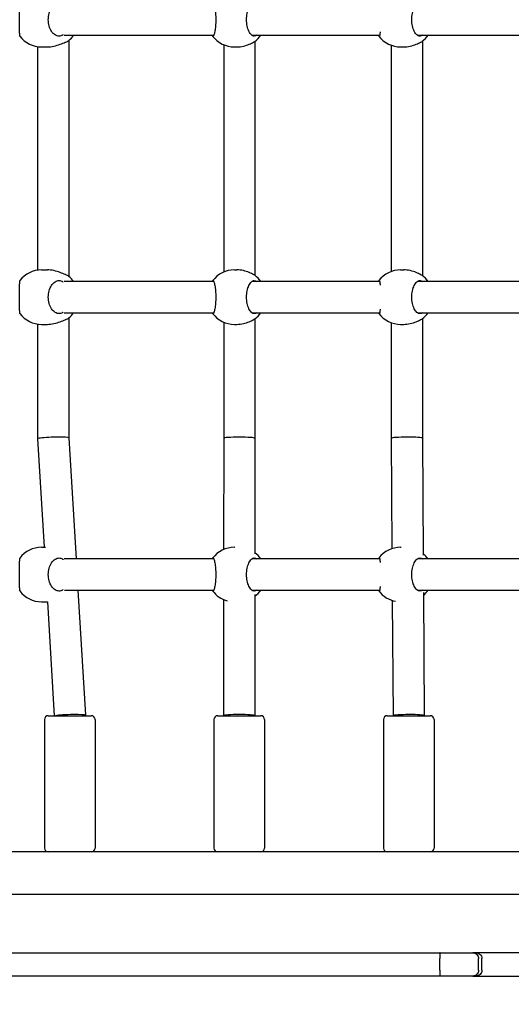
# Model space of a CAD drawing. Units: millimetres. Extents: x 1117 to 30757, y 1031 to 32304.
# Drawn here: x 11722 to 11974, y 12159 to 12665 of the extents above; entities that cross this region are included whole.
import ezdxf

# ---------------------------------------------------------------- set-up
doc = ezdxf.new("R2010")
doc.units = ezdxf.units.MM
doc.layers.add('Widoczne (ISO)', color=255, linetype='Continuous')
doc.layers.add('wymiary 100 strefy', color=5, linetype='Continuous')
doc.styles.get("Standard").update_dxf_attribs({"font": 'arial.ttf'})
doc.dimstyles.new('FK_rzuty 100_STREFY', dxfattribs={"dimscale": 100, "dimtxt": 4, "dimasz": 2.5, "dimexe": 1.25, "dimexo": 0.625, "dimgap": 1, "dimtad": 1, "dimdec": 1, "dimlfac": 0.001, "dimrnd": 0.01, "dimzin": 1, "dimdsep": 46, "dimtxsty": 'Standard', "dimblk": 'OBLIQUE', "dimcen": 2.5, "dimadec": 0, "dimazin": 0, "dimtfac": 1, "dimtdec": 1, "dimtmove": 0, "dimatfit": 3, "dimfxl": 1, "dimarcsym": 0})

# ---------------------------------------------------------------- blocks, each defined once
blk = doc.blocks.new('_Oblique')
at = {"color": 0, "linetype": 'ByBlock', "lineweight": -2}
blk.add_line((-0.5, -0.5), (0.5, 0.5), dxfattribs=at)
blk = doc.blocks.new('*D6')
at = {"layer": 'Defpoints', "color": 0, "transparency": 16777216}
for p in [(19073.54, 15760.56), (7940.99, 13159.69), (19073.54, 8097.91)]:
    blk.add_point(p, dxfattribs=at)
at = {"layer": 'wymiary 100 strefy', "color": 0, "lineweight": -2, "transparency": 16777216}
for p, q in [((19073.54, 15698.06), (19073.54, 7972.91)), ((7940.99, 13097.19), (7940.99, 7972.91)), ((7940.99, 8097.91), (19073.54, 8097.91))]:
    blk.add_line(p, q, dxfattribs=at)
at = {"layer": 'wymiary 100 strefy', "color": 0, "lineweight": -2, "transparency": 16777216, "xscale": 200, "yscale": 200, "zscale": 200, "rotation": 180}
blk.add_blockref('_Oblique', (7940.99, 8097.91), dxfattribs=at)
at = {"layer": 'wymiary 100 strefy', "color": 0, "lineweight": -2, "transparency": 16777216, "xscale": 200, "yscale": 200, "zscale": 200}
blk.add_blockref('_Oblique', (19073.54, 8097.91), dxfattribs=at)
at = {"layer": 'wymiary 100 strefy', "color": 0, "transparency": 16777216, "insert": (13507.27, 8351.08), "char_height": 300, "attachment_point": 5}
blk.add_mtext('11.10 m', dxfattribs=at)

msp = doc.modelspace()

# ---------------------------------------------------------------- linework, layer by layer
at = {"layer": 'Widoczne (ISO)'}
for p, q in [((11744.496, 12656.695), (11821.34, 12656.695)), ((11840.88, 12656.695), (11906.468, 12656.695)), ((11925.872, 12656.695), (11987.672, 12656.695)), ((11730.935, 12650.843), (11730.935, 12536.047)), ((11732.964, 12650.695), (11735.949, 12650.695)), ((11746.935, 12654.016), (11746.935, 12532.873)), ((11826.43, 12651.834), (11826.43, 12535.055)), ((11831.962, 12650.695), (11833.196, 12650.695)), ((11842.43, 12653.521), (11842.43, 12533.368)), ((11912.435, 12651.554), (11912.435, 12535.335)), ((11917.265, 12650.695), (11918.85, 12650.695)), ((11928.435, 12653.616), (11928.435, 12533.273)), ((11732.964, 12536.195), (11735.949, 12536.195)), ((11831.962, 12536.195), (11833.196, 12536.195)), ((11917.265, 12536.195), (11918.85, 12536.195)), ((11821.34, 12530.195), (11744.496, 12530.195)), ((11906.468, 12530.195), (11840.88, 12530.195)), ((11987.672, 12530.195), (11925.872, 12530.195)), ((11744.496, 12514.195), (11821.34, 12514.195)), ((11840.88, 12514.195), (11906.468, 12514.195)), ((11925.872, 12514.195), (11987.672, 12514.195)), ((11730.935, 12508.343), (11730.935, 12449.458)), ((11732.964, 12508.195), (11735.949, 12508.195)), ((11746.935, 12511.516), (11746.935, 12449.933)), ((11826.43, 12509.334), (11826.43, 12449.695)), ((11831.962, 12508.195), (11833.196, 12508.195)), ((11842.43, 12511.021), (11842.43, 12449.694)), ((11912.435, 12509.054), (11912.435, 12449.667)), ((11917.265, 12508.195), (11918.85, 12508.195)), ((11928.435, 12511.116), (11928.435, 12449.722)), ((11730.935, 12449.456), (11734.255, 12393.695)), ((11746.935, 12449.934), (11750.641, 12387.695)), ((11826.43, 12449.695), (11826.424, 12392.553)), ((11842.43, 12449.694), (11842.424, 12390.318)), ((11912.435, 12449.667), (11912.824, 12392.972)), ((11928.435, 12449.722), (11928.847, 12389.658)), ((11732.964, 12393.695), (11735.007, 12393.695)), ((11831.962, 12393.695), (11832.141, 12393.695)), ((11917.265, 12393.695), (11917.547, 12393.695)), ((11821.34, 12387.695), (11744.496, 12387.695)), ((11906.468, 12387.695), (11840.88, 12387.695)), ((11987.672, 12387.695), (11925.872, 12387.695)), ((11744.646, 12371.695), (11821.34, 12371.695)), ((11751.593, 12371.695), (11755.42, 12307.434)), ((11840.88, 12371.695), (11906.468, 12371.695)), ((11925.872, 12371.695), (11987.672, 12371.695)), ((11826.422, 12366.838), (11826.415, 12307.195)), ((11842.422, 12369.45), (11842.415, 12307.195)), ((11913.006, 12366.358), (11913.411, 12307.195)), ((11928.979, 12370.398), (11929.412, 12307.222)), ((11732.964, 12365.695), (11735.922, 12365.695)), ((11735.921, 12365.724), (11739.406, 12307.195)), ((11736.42, 12307.195), (11758.42, 12307.195)), ((11755.42, 12307.432), (11755.42, 12307.195)), ((11823.415, 12307.195), (11845.415, 12307.195)), ((11826.415, 12307.195), (11826.415, 12307.195)), ((11910.412, 12307.195), (11932.412, 12307.195)), ((11929.412, 12307.222), (11929.412, 12307.195)), ((11734.42, 12305.195), (11734.42, 12239.195)), ((11760.42, 12305.195), (11760.42, 12239.195)), ((11821.415, 12305.195), (11821.415, 12239.195)), ((11847.415, 12305.195), (11847.415, 12239.195)), ((11908.412, 12305.195), (11908.412, 12239.195)), ((11934.412, 12305.195), (11934.412, 12239.195)), ((12101.312, 12237.195), (11385.85, 12237.195)), ((11346.972, 12215.43), (13308.641, 12215.43)), ((11702.062, 12185.43), (11937.51, 12185.43)), ((11937.51, 12185.43), (11954.333, 12185.43)), ((11955.97, 12185.43), (11954.333, 12185.43)), ((11979.293, 12185.43), (11955.97, 12185.43)), ((11937.326, 12176.43), (11937.326, 12182.43)), ((11957.273, 12176.43), (11957.273, 12182.43)), ((11958.938, 12176.43), (11958.938, 12182.43)), ((11937.51, 12173.43), (11702.062, 12173.43)), ((11954.333, 12173.43), (11937.51, 12173.43)), ((11954.333, 12173.43), (11955.97, 12173.43)), ((11955.97, 12173.43), (11979.293, 12173.43))]:
    msp.add_line(p, q, dxfattribs=at)
for centre, radius, start, end in [((11732.964, 12664.695), 14, 217.12634, 270), ((11737.881, 12664.695), 14, 310.41286, 325.1501), ((11831.962, 12664.695), 14, 216.81055, 270), ((11833.995, 12664.695), 14, 306.87192, 325.1501), ((11917.265, 12664.695), 14, 217.12734, 270), ((11919.876, 12664.695), 14, 307.54874, 325.1501), ((11732.964, 12522.195), 14, 90, 142.87366), ((11737.881, 12522.195), 14, 34.8499, 49.58714), ((11831.962, 12522.195), 14, 90, 143.18945), ((11833.995, 12522.195), 14, 34.8499, 53.12808), ((11917.265, 12522.195), 14, 90, 142.87266), ((11919.876, 12522.195), 14, 34.8499, 52.45126), ((11732.964, 12522.195), 14, 217.12634, 270), ((11737.881, 12522.195), 14, 310.41286, 325.1501), ((11831.962, 12522.195), 14, 216.81055, 270), ((11833.995, 12522.195), 14, 306.87192, 325.1501), ((11917.265, 12522.195), 14, 217.12734, 270), ((11919.876, 12522.195), 14, 307.54874, 325.1501), ((11732.964, 12379.695), 14, 90, 142.87366), ((11831.962, 12379.695), 14, 90, 143.18945), ((11917.265, 12379.695), 14, 90, 142.87266), ((11833.995, 12379.695), 14, 34.8499, 52.97971), ((11919.876, 12379.695), 14, 34.8499, 50.17904), ((11732.964, 12379.695), 14, 217.12634, 270), ((11831.962, 12379.695), 14, 216.81055, 254.49048), ((11833.995, 12379.695), 14, 307.00836, 325.1501), ((11917.265, 12379.695), 14, 217.12734, 259.43789), ((11919.876, 12379.695), 14, 310.60586, 325.1501), ((11736.42, 12305.195), 2, 90, 180), ((11758.42, 12305.195), 2, 0, 90), ((11823.415, 12305.195), 2, 90, 180), ((11845.415, 12305.195), 2, 0, 90), ((11910.412, 12305.195), 2, 90, 180), ((11932.412, 12305.195), 2, 0, 90), ((11736.42, 12239.195), 2, 180, 270), ((11758.42, 12239.195), 2, 270, 0), ((11823.415, 12239.195), 2, 180, 270), ((11845.415, 12239.195), 2, 270, 0), ((11910.412, 12239.195), 2, 180, 270), ((11932.412, 12239.195), 2, 270, 0)]:
    msp.add_arc(centre, radius, start, end, dxfattribs=at)
for centre, major_axis, ratio, start_param, end_param in [((11738.935, 12449.695), (-8, -0.238), 0.0631807, 5.8431479, 6.2850648), ((11738.935, 12449.695), (-8, -0.238), 0.0631807, 3.1434721, 5.8431479), ((11834.43, 12449.695), (-8, 0), 0.0698332, 3.1423382, 6.2831817), ((11834.43, 12449.695), (-8, 0), 0.0698332, 3.141589, 3.1423382), ((11920.435, 12449.695), (-8, -0.027), 0.0697492, 6.2341238, 6.2834242), ((11920.435, 12449.695), (-8, -0.027), 0.0697492, 3.1418315, 6.2341238), ((11747.42, 12307.195), (-8, -0.238), 0.0631807, 3.1397132, 5.8431479), ((11834.415, 12307.195), (-8, 0), 0.0698332, 3.1423382, 6.2831889), ((11921.412, 12307.195), (-8, -0.027), 0.0697492, 3.1413538, 6.2341238)]:
    msp.add_ellipse(centre, major_axis=major_axis, ratio=ratio, start_param=start_param, end_param=end_param, dxfattribs=at)
for points, knots in [([(11721.802, 12673.143), (11721.737, 12673.055), (11721.677, 12672.853), (11721.563, 12672.093), (11721.518, 12671.425), (11721.468, 12669.907), (11721.457, 12668.966), (11721.449, 12666.894), (11721.45, 12665.762), (11721.45, 12663.628), (11721.449, 12662.495), (11721.457, 12660.423), (11721.468, 12659.483), (11721.518, 12657.964), (11721.563, 12657.297), (11721.677, 12656.536), (11721.737, 12656.334), (11721.802, 12656.246)], [1.3959941, 1.3959941, 1.3959941, 1.3959941, 1.6376732, 1.6376732, 1.9735425, 1.9735425, 2.2936655, 2.2936655, 2.6137884, 2.6137884, 2.9339113, 2.9339113, 3.2540343, 3.2540343, 3.5899036, 3.5899036, 3.8315827, 3.8315827, 3.8315827, 3.8315827]), ([(11743.752, 12656.742), (11743.169, 12656.372), (11742.54, 12656.195), (11741.279, 12656.195), (11740.562, 12656.412), (11739.211, 12657.297), (11738.577, 12657.964), (11737.581, 12659.483), (11737.143, 12660.423), (11736.552, 12662.495), (11736.401, 12663.628), (11736.401, 12665.762), (11736.552, 12666.894), (11737.143, 12668.966), (11737.581, 12669.907), (11738.577, 12671.425), (11739.211, 12672.093), (11740.562, 12672.978), (11741.279, 12673.195), (11742.54, 12673.195), (11743.169, 12673.017), (11743.752, 12672.648)], [0.9973997, 0.9973997, 0.9973997, 0.9973997, 1.3018039, 1.3018039, 1.6376732, 1.6376732, 1.9735425, 1.9735425, 2.2936655, 2.2936655, 2.6137884, 2.6137884, 2.9339113, 2.9339113, 3.2540343, 3.2540343, 3.5899036, 3.5899036, 3.9257729, 3.9257729, 4.2301772, 4.2301772, 4.2301772, 4.2301772]), ([(11820.577, 12672.695), (11820.684, 12673.032), (11820.805, 12673.195), (11821.07, 12673.195), (11821.236, 12672.978), (11821.572, 12672.093), (11821.743, 12671.425), (11822.027, 12669.907), (11822.16, 12668.966), (11822.344, 12666.894), (11822.393, 12665.762), (11822.393, 12663.628), (11822.344, 12662.495), (11822.16, 12660.423), (11822.027, 12659.483), (11821.743, 12657.964), (11821.572, 12657.297), (11821.236, 12656.412), (11821.07, 12656.195), (11820.805, 12656.195), (11820.684, 12656.357), (11820.577, 12656.695)], [1.0105883, 1.0105883, 1.0105883, 1.0105883, 1.3018039, 1.3018039, 1.6376732, 1.6376732, 1.9735425, 1.9735425, 2.2936655, 2.2936655, 2.6137884, 2.6137884, 2.9339113, 2.9339113, 3.2540343, 3.2540343, 3.5899036, 3.5899036, 3.9257729, 3.9257729, 4.2169885, 4.2169885, 4.2169885, 4.2169885]), ([(11843.311, 12656.695), (11842.93, 12656.357), (11842.52, 12656.195), (11841.67, 12656.195), (11841.172, 12656.412), (11840.222, 12657.297), (11839.77, 12657.964), (11839.054, 12659.483), (11838.736, 12660.423), (11838.304, 12662.495), (11838.193, 12663.628), (11838.193, 12665.762), (11838.304, 12666.894), (11838.736, 12668.966), (11839.054, 12669.907), (11839.77, 12671.425), (11840.222, 12672.093), (11841.172, 12672.978), (11841.67, 12673.195), (11842.52, 12673.195), (11842.93, 12673.032), (11843.311, 12672.695)], [1.0105883, 1.0105883, 1.0105883, 1.0105883, 1.3018039, 1.3018039, 1.6376732, 1.6376732, 1.9735425, 1.9735425, 2.2936655, 2.2936655, 2.6137884, 2.6137884, 2.9339113, 2.9339113, 3.2540343, 3.2540343, 3.5899036, 3.5899036, 3.9257729, 3.9257729, 4.2169885, 4.2169885, 4.2169885, 4.2169885]), ([(11928.528, 12656.695), (11928.111, 12656.357), (11927.661, 12656.195), (11926.732, 12656.195), (11926.188, 12656.412), (11925.156, 12657.297), (11924.667, 12657.964), (11923.893, 12659.483), (11923.549, 12660.423), (11923.085, 12662.495), (11922.965, 12663.628), (11922.965, 12665.762), (11923.085, 12666.894), (11923.549, 12668.966), (11923.893, 12669.907), (11924.667, 12671.425), (11925.156, 12672.093), (11926.188, 12672.978), (11926.732, 12673.195), (11927.661, 12673.195), (11928.111, 12673.032), (11928.528, 12672.695)], [1.0105883, 1.0105883, 1.0105883, 1.0105883, 1.3018039, 1.3018039, 1.6376732, 1.6376732, 1.9735425, 1.9735425, 2.2936655, 2.2936655, 2.6137884, 2.6137884, 2.9339113, 2.9339113, 3.2540343, 3.2540343, 3.5899036, 3.5899036, 3.9257729, 3.9257729, 4.2169885, 4.2169885, 4.2169885, 4.2169885]), ([(11743.992, 12656.902), (11743.971, 12656.887), (11743.951, 12656.873), (11743.87, 12656.818), (11743.811, 12656.779), (11743.752, 12656.742)], [4.947586723, 4.947586723, 4.947586723, 4.947586723, 4.95821439, 4.95821439, 4.989223575, 4.989223575, 4.989223575, 4.989223575]), ([(11906.839, 12658.479), (11906.737, 12657.814), (11906.623, 12657.246), (11906.393, 12656.412), (11906.277, 12656.195), (11906.099, 12656.195), (11906.021, 12656.357), (11905.954, 12656.695)], [3.29242824, 3.29242824, 3.29242824, 3.29242824, 3.58990359, 3.58990359, 3.92577291, 3.92577291, 4.21698853, 4.21698853, 4.21698853, 4.21698853]), ([(11735.949, 12650.695), (11736.978, 12650.695), (11738.136, 12650.835), (11740.398, 12651.34), (11741.504, 12651.701), (11743.406, 12652.403), (11744.34, 12652.798), (11745.187, 12653.12), (11745.258, 12653.147), (11745.327, 12653.173)], [1.3224931, 1.3224931, 1.3224931, 1.3224931, 1.6519818, 1.6519818, 1.9814705, 1.9814705, 2.3132283, 2.3132283, 2.3442375, 2.3442375, 2.3442375, 2.3442375]), ([(11745.327, 12653.173), (11746.018, 12653.428), (11746.55, 12653.709), (11746.915, 12654), (11746.936, 12654.018), (11746.957, 12654.035)], [0.99739966, 0.99739966, 0.99739966, 0.99739966, 1.30180391, 1.30180391, 1.32120601, 1.32120601, 1.32120601, 1.32120601]), ([(11833.196, 12650.695), (11834.283, 12650.695), (11835.456, 12650.835), (11837.648, 12651.34), (11838.669, 12651.701), (11840.345, 12652.403), (11841.121, 12652.798), (11841.759, 12653.12), (11841.812, 12653.147), (11841.863, 12653.173)], [1.3224931, 1.3224931, 1.3224931, 1.3224931, 1.6519818, 1.6519818, 1.9814705, 1.9814705, 2.3132283, 2.3132283, 2.3442375, 2.3442375, 2.3442375, 2.3442375]), ([(11918.85, 12650.695), (11919.929, 12650.695), (11921.103, 12650.835), (11923.318, 12651.34), (11924.359, 12651.701), (11926.086, 12652.403), (11926.896, 12652.798), (11927.578, 12653.12), (11927.634, 12653.147), (11927.689, 12653.173)], [1.3224931, 1.3224931, 1.3224931, 1.3224931, 1.6519818, 1.6519818, 1.9814705, 1.9814705, 2.3132283, 2.3132283, 2.3442375, 2.3442375, 2.3442375, 2.3442375]), ([(11745.327, 12533.716), (11745.258, 12533.742), (11745.187, 12533.769), (11744.34, 12534.092), (11743.406, 12534.487), (11741.504, 12535.189), (11740.398, 12535.549), (11738.136, 12536.054), (11736.978, 12536.195), (11735.949, 12536.195)], [2.9457347, 2.9457347, 2.9457347, 2.9457347, 2.9767439, 2.9767439, 3.3085017, 3.3085017, 3.6379904, 3.6379904, 3.9674792, 3.9674792, 3.9674792, 3.9674792]), ([(11746.957, 12532.854), (11746.936, 12532.872), (11746.915, 12532.889), (11746.55, 12533.18), (11746.018, 12533.461), (11745.327, 12533.716)], [3.90637082, 3.90637082, 3.90637082, 3.90637082, 3.92577291, 3.92577291, 4.23017716, 4.23017716, 4.23017716, 4.23017716]), ([(11841.863, 12533.716), (11841.812, 12533.742), (11841.759, 12533.769), (11841.121, 12534.092), (11840.345, 12534.487), (11838.669, 12535.189), (11837.648, 12535.549), (11835.456, 12536.054), (11834.283, 12536.195), (11833.196, 12536.195)], [2.9457347, 2.9457347, 2.9457347, 2.9457347, 2.9767439, 2.9767439, 3.3085017, 3.3085017, 3.6379904, 3.6379904, 3.9674792, 3.9674792, 3.9674792, 3.9674792]), ([(11927.689, 12533.716), (11927.634, 12533.742), (11927.578, 12533.769), (11926.896, 12534.092), (11926.086, 12534.487), (11924.359, 12535.189), (11923.318, 12535.549), (11921.103, 12536.054), (11919.929, 12536.195), (11918.85, 12536.195)], [2.9457347, 2.9457347, 2.9457347, 2.9457347, 2.9767439, 2.9767439, 3.3085017, 3.3085017, 3.6379904, 3.6379904, 3.9674792, 3.9674792, 3.9674792, 3.9674792]), ([(11721.802, 12530.643), (11721.737, 12530.555), (11721.677, 12530.353), (11721.563, 12529.593), (11721.518, 12528.925), (11721.468, 12527.407), (11721.457, 12526.466), (11721.449, 12524.394), (11721.45, 12523.262), (11721.45, 12521.128), (11721.449, 12519.995), (11721.457, 12517.923), (11721.468, 12516.983), (11721.518, 12515.464), (11721.563, 12514.797), (11721.677, 12514.036), (11721.737, 12513.834), (11721.802, 12513.746)], [1.3959941, 1.3959941, 1.3959941, 1.3959941, 1.6376732, 1.6376732, 1.9735425, 1.9735425, 2.2936655, 2.2936655, 2.6137884, 2.6137884, 2.9339113, 2.9339113, 3.2540343, 3.2540343, 3.5899036, 3.5899036, 3.8315827, 3.8315827, 3.8315827, 3.8315827]), ([(11743.752, 12514.242), (11743.169, 12513.872), (11742.54, 12513.695), (11741.279, 12513.695), (11740.562, 12513.912), (11739.211, 12514.797), (11738.577, 12515.464), (11737.581, 12516.983), (11737.143, 12517.923), (11736.552, 12519.995), (11736.401, 12521.128), (11736.401, 12523.262), (11736.552, 12524.394), (11737.143, 12526.466), (11737.581, 12527.407), (11738.577, 12528.925), (11739.211, 12529.593), (11740.562, 12530.478), (11741.279, 12530.695), (11742.54, 12530.695), (11743.169, 12530.517), (11743.752, 12530.148)], [0.9973997, 0.9973997, 0.9973997, 0.9973997, 1.3018039, 1.3018039, 1.6376732, 1.6376732, 1.9735425, 1.9735425, 2.2936655, 2.2936655, 2.6137884, 2.6137884, 2.9339113, 2.9339113, 3.2540343, 3.2540343, 3.5899036, 3.5899036, 3.9257729, 3.9257729, 4.2301772, 4.2301772, 4.2301772, 4.2301772]), ([(11743.752, 12530.148), (11743.811, 12530.11), (11743.87, 12530.071), (11743.951, 12530.016), (11743.971, 12530.002), (11743.992, 12529.988)], [2.945734735, 2.945734735, 2.945734735, 2.945734735, 2.976743919, 2.976743919, 2.987371587, 2.987371587, 2.987371587, 2.987371587]), ([(11820.577, 12530.195), (11820.684, 12530.532), (11820.805, 12530.695), (11821.07, 12530.695), (11821.236, 12530.478), (11821.572, 12529.593), (11821.743, 12528.925), (11822.027, 12527.407), (11822.16, 12526.466), (11822.344, 12524.394), (11822.393, 12523.262), (11822.393, 12521.128), (11822.344, 12519.995), (11822.16, 12517.923), (11822.027, 12516.983), (11821.743, 12515.464), (11821.572, 12514.797), (11821.236, 12513.912), (11821.07, 12513.695), (11820.805, 12513.695), (11820.684, 12513.857), (11820.577, 12514.195)], [1.0105883, 1.0105883, 1.0105883, 1.0105883, 1.3018039, 1.3018039, 1.6376732, 1.6376732, 1.9735425, 1.9735425, 2.2936655, 2.2936655, 2.6137884, 2.6137884, 2.9339113, 2.9339113, 3.2540343, 3.2540343, 3.5899036, 3.5899036, 3.9257729, 3.9257729, 4.2169885, 4.2169885, 4.2169885, 4.2169885]), ([(11843.311, 12514.195), (11842.93, 12513.857), (11842.52, 12513.695), (11841.67, 12513.695), (11841.172, 12513.912), (11840.222, 12514.797), (11839.77, 12515.464), (11839.054, 12516.983), (11838.736, 12517.923), (11838.304, 12519.995), (11838.193, 12521.128), (11838.193, 12523.262), (11838.304, 12524.394), (11838.736, 12526.466), (11839.054, 12527.407), (11839.77, 12528.925), (11840.222, 12529.593), (11841.172, 12530.478), (11841.67, 12530.695), (11842.52, 12530.695), (11842.93, 12530.532), (11843.311, 12530.195)], [1.0105883, 1.0105883, 1.0105883, 1.0105883, 1.3018039, 1.3018039, 1.6376732, 1.6376732, 1.9735425, 1.9735425, 2.2936655, 2.2936655, 2.6137884, 2.6137884, 2.9339113, 2.9339113, 3.2540343, 3.2540343, 3.5899036, 3.5899036, 3.9257729, 3.9257729, 4.2169885, 4.2169885, 4.2169885, 4.2169885]), ([(11905.954, 12530.195), (11906.021, 12530.532), (11906.099, 12530.695), (11906.277, 12530.695), (11906.393, 12530.478), (11906.623, 12529.643), (11906.737, 12529.075), (11906.839, 12528.41)], [1.0105883, 1.0105883, 1.0105883, 1.0105883, 1.30180391, 1.30180391, 1.63767323, 1.63767323, 1.93514859, 1.93514859, 1.93514859, 1.93514859]), ([(11928.528, 12514.195), (11928.111, 12513.857), (11927.661, 12513.695), (11926.732, 12513.695), (11926.188, 12513.912), (11925.156, 12514.797), (11924.667, 12515.464), (11923.893, 12516.983), (11923.549, 12517.923), (11923.085, 12519.995), (11922.965, 12521.128), (11922.965, 12523.262), (11923.085, 12524.394), (11923.549, 12526.466), (11923.893, 12527.407), (11924.667, 12528.925), (11925.156, 12529.593), (11926.188, 12530.478), (11926.732, 12530.695), (11927.661, 12530.695), (11928.111, 12530.532), (11928.528, 12530.195)], [1.0105883, 1.0105883, 1.0105883, 1.0105883, 1.3018039, 1.3018039, 1.6376732, 1.6376732, 1.9735425, 1.9735425, 2.2936655, 2.2936655, 2.6137884, 2.6137884, 2.9339113, 2.9339113, 3.2540343, 3.2540343, 3.5899036, 3.5899036, 3.9257729, 3.9257729, 4.2169885, 4.2169885, 4.2169885, 4.2169885]), ([(11743.992, 12514.402), (11743.971, 12514.387), (11743.951, 12514.373), (11743.87, 12514.318), (11743.811, 12514.279), (11743.752, 12514.242)], [4.947586723, 4.947586723, 4.947586723, 4.947586723, 4.95821439, 4.95821439, 4.989223575, 4.989223575, 4.989223575, 4.989223575]), ([(11906.839, 12515.979), (11906.737, 12515.314), (11906.623, 12514.746), (11906.393, 12513.912), (11906.277, 12513.695), (11906.099, 12513.695), (11906.021, 12513.857), (11905.954, 12514.195)], [3.29242824, 3.29242824, 3.29242824, 3.29242824, 3.58990359, 3.58990359, 3.92577291, 3.92577291, 4.21698853, 4.21698853, 4.21698853, 4.21698853]), ([(11735.949, 12508.195), (11736.978, 12508.195), (11738.136, 12508.335), (11740.398, 12508.84), (11741.504, 12509.201), (11743.406, 12509.903), (11744.34, 12510.298), (11745.187, 12510.62), (11745.258, 12510.647), (11745.327, 12510.673)], [1.3224931, 1.3224931, 1.3224931, 1.3224931, 1.6519818, 1.6519818, 1.9814705, 1.9814705, 2.3132283, 2.3132283, 2.3442375, 2.3442375, 2.3442375, 2.3442375]), ([(11745.327, 12510.673), (11746.018, 12510.928), (11746.55, 12511.209), (11746.915, 12511.5), (11746.936, 12511.518), (11746.957, 12511.535)], [0.99739966, 0.99739966, 0.99739966, 0.99739966, 1.30180391, 1.30180391, 1.32120601, 1.32120601, 1.32120601, 1.32120601]), ([(11833.196, 12508.195), (11834.283, 12508.195), (11835.456, 12508.335), (11837.648, 12508.84), (11838.669, 12509.201), (11840.345, 12509.903), (11841.121, 12510.298), (11841.759, 12510.62), (11841.812, 12510.647), (11841.863, 12510.673)], [1.3224931, 1.3224931, 1.3224931, 1.3224931, 1.6519818, 1.6519818, 1.9814705, 1.9814705, 2.3132283, 2.3132283, 2.3442375, 2.3442375, 2.3442375, 2.3442375]), ([(11918.85, 12508.195), (11919.929, 12508.195), (11921.103, 12508.335), (11923.318, 12508.84), (11924.359, 12509.201), (11926.086, 12509.903), (11926.896, 12510.298), (11927.578, 12510.62), (11927.634, 12510.647), (11927.689, 12510.673)], [1.3224931, 1.3224931, 1.3224931, 1.3224931, 1.6519818, 1.6519818, 1.9814705, 1.9814705, 2.3132283, 2.3132283, 2.3442375, 2.3442375, 2.3442375, 2.3442375]), ([(11721.802, 12388.143), (11721.737, 12388.055), (11721.677, 12387.853), (11721.563, 12387.093), (11721.518, 12386.425), (11721.468, 12384.907), (11721.457, 12383.966), (11721.449, 12381.894), (11721.45, 12380.762), (11721.45, 12378.628), (11721.449, 12377.495), (11721.457, 12375.423), (11721.468, 12374.483), (11721.518, 12372.964), (11721.563, 12372.297), (11721.677, 12371.536), (11721.737, 12371.334), (11721.802, 12371.246)], [1.3959941, 1.3959941, 1.3959941, 1.3959941, 1.6376732, 1.6376732, 1.9735425, 1.9735425, 2.2936655, 2.2936655, 2.6137884, 2.6137884, 2.9339113, 2.9339113, 3.2540343, 3.2540343, 3.5899036, 3.5899036, 3.8315827, 3.8315827, 3.8315827, 3.8315827]), ([(11743.752, 12371.742), (11743.169, 12371.372), (11742.54, 12371.195), (11741.279, 12371.195), (11740.562, 12371.412), (11739.211, 12372.297), (11738.577, 12372.964), (11737.581, 12374.483), (11737.143, 12375.423), (11736.552, 12377.495), (11736.401, 12378.628), (11736.401, 12380.762), (11736.552, 12381.894), (11737.143, 12383.966), (11737.581, 12384.907), (11738.577, 12386.425), (11739.211, 12387.093), (11740.562, 12387.978), (11741.279, 12388.195), (11742.54, 12388.195), (11743.169, 12388.017), (11743.752, 12387.648)], [0.9973997, 0.9973997, 0.9973997, 0.9973997, 1.3018039, 1.3018039, 1.6376732, 1.6376732, 1.9735425, 1.9735425, 2.2936655, 2.2936655, 2.6137884, 2.6137884, 2.9339113, 2.9339113, 3.2540343, 3.2540343, 3.5899036, 3.5899036, 3.9257729, 3.9257729, 4.2301772, 4.2301772, 4.2301772, 4.2301772]), ([(11743.752, 12387.648), (11743.811, 12387.61), (11743.87, 12387.571), (11743.951, 12387.516), (11743.971, 12387.502), (11743.992, 12387.488)], [2.945734735, 2.945734735, 2.945734735, 2.945734735, 2.976743919, 2.976743919, 2.987371587, 2.987371587, 2.987371587, 2.987371587]), ([(11820.577, 12387.695), (11820.684, 12388.032), (11820.805, 12388.195), (11821.07, 12388.195), (11821.236, 12387.978), (11821.572, 12387.093), (11821.743, 12386.425), (11822.027, 12384.907), (11822.16, 12383.966), (11822.344, 12381.894), (11822.393, 12380.762), (11822.393, 12378.628), (11822.344, 12377.495), (11822.16, 12375.423), (11822.027, 12374.483), (11821.743, 12372.964), (11821.572, 12372.297), (11821.236, 12371.412), (11821.07, 12371.195), (11820.805, 12371.195), (11820.684, 12371.357), (11820.577, 12371.695)], [1.0105883, 1.0105883, 1.0105883, 1.0105883, 1.3018039, 1.3018039, 1.6376732, 1.6376732, 1.9735425, 1.9735425, 2.2936655, 2.2936655, 2.6137884, 2.6137884, 2.9339113, 2.9339113, 3.2540343, 3.2540343, 3.5899036, 3.5899036, 3.9257729, 3.9257729, 4.2169885, 4.2169885, 4.2169885, 4.2169885]), ([(11843.311, 12371.695), (11842.93, 12371.357), (11842.52, 12371.195), (11841.67, 12371.195), (11841.172, 12371.412), (11840.222, 12372.297), (11839.77, 12372.964), (11839.054, 12374.483), (11838.736, 12375.423), (11838.304, 12377.495), (11838.193, 12378.628), (11838.193, 12380.762), (11838.304, 12381.894), (11838.736, 12383.966), (11839.054, 12384.907), (11839.77, 12386.425), (11840.222, 12387.093), (11841.172, 12387.978), (11841.67, 12388.195), (11842.52, 12388.195), (11842.93, 12388.032), (11843.311, 12387.695)], [1.0105883, 1.0105883, 1.0105883, 1.0105883, 1.3018039, 1.3018039, 1.6376732, 1.6376732, 1.9735425, 1.9735425, 2.2936655, 2.2936655, 2.6137884, 2.6137884, 2.9339113, 2.9339113, 3.2540343, 3.2540343, 3.5899036, 3.5899036, 3.9257729, 3.9257729, 4.2169885, 4.2169885, 4.2169885, 4.2169885]), ([(11905.954, 12387.695), (11906.021, 12388.032), (11906.099, 12388.195), (11906.277, 12388.195), (11906.393, 12387.978), (11906.623, 12387.143), (11906.737, 12386.575), (11906.839, 12385.91)], [1.0105883, 1.0105883, 1.0105883, 1.0105883, 1.30180391, 1.30180391, 1.63767323, 1.63767323, 1.93514859, 1.93514859, 1.93514859, 1.93514859]), ([(11928.528, 12371.695), (11928.111, 12371.357), (11927.661, 12371.195), (11926.732, 12371.195), (11926.188, 12371.412), (11925.156, 12372.297), (11924.667, 12372.964), (11923.893, 12374.483), (11923.549, 12375.423), (11923.085, 12377.495), (11922.965, 12378.628), (11922.965, 12380.762), (11923.085, 12381.894), (11923.549, 12383.966), (11923.893, 12384.907), (11924.667, 12386.425), (11925.156, 12387.093), (11926.188, 12387.978), (11926.732, 12388.195), (11927.661, 12388.195), (11928.111, 12388.032), (11928.528, 12387.695)], [1.0105883, 1.0105883, 1.0105883, 1.0105883, 1.3018039, 1.3018039, 1.6376732, 1.6376732, 1.9735425, 1.9735425, 2.2936655, 2.2936655, 2.6137884, 2.6137884, 2.9339113, 2.9339113, 3.2540343, 3.2540343, 3.5899036, 3.5899036, 3.9257729, 3.9257729, 4.2169885, 4.2169885, 4.2169885, 4.2169885]), ([(11743.992, 12371.902), (11743.971, 12371.887), (11743.951, 12371.873), (11743.87, 12371.818), (11743.811, 12371.779), (11743.752, 12371.742)], [4.947586723, 4.947586723, 4.947586723, 4.947586723, 4.95821439, 4.95821439, 4.989223575, 4.989223575, 4.989223575, 4.989223575]), ([(11906.839, 12373.479), (11906.737, 12372.814), (11906.623, 12372.246), (11906.393, 12371.412), (11906.277, 12371.195), (11906.099, 12371.195), (11906.021, 12371.357), (11905.954, 12371.695)], [3.29242824, 3.29242824, 3.29242824, 3.29242824, 3.58990359, 3.58990359, 3.92577291, 3.92577291, 4.21698853, 4.21698853, 4.21698853, 4.21698853]), ([(11937.51, 12185.43), (11937.51, 12185.43), (11937.51, 12185.43), (11937.486, 12185.429), (11937.462, 12185.347), (11937.417, 12185.036), (11937.397, 12184.814), (11937.363, 12184.258), (11937.349, 12183.929), (11937.331, 12183.207), (11937.326, 12182.82), (11937.326, 12182.43)], [-0.00114185, -0.00114185, -0.00114185, -0.00114185, 0, 0, 0.12041035, 0.12041035, 0.23769348, 0.23769348, 0.35483531, 0.35483531, 0.47190866, 0.47190866, 0.47190866, 0.47190866]), ([(11954.333, 12185.43), (11954.336, 12185.43), (11954.339, 12185.43), (11954.54, 12185.43), (11954.739, 12185.408), (11955.128, 12185.325), (11955.318, 12185.264), (11955.851, 12185.029), (11956.169, 12184.805), (11956.703, 12184.248), (11956.913, 12183.92), (11957.2, 12183.201), (11957.273, 12182.818), (11957.273, 12182.43)], [-0.47452756, -0.47452756, -0.47452756, -0.47452756, -0.47364901, -0.47364901, -0.4122144, -0.4122144, -0.3508389, -0.3508389, -0.2330522, -0.2330522, -0.11628164, -0.11628164, 0, 0, 0, 0]), ([(11955.97, 12185.43), (11955.974, 12185.43), (11955.977, 12185.43), (11956.368, 12185.429), (11956.751, 12185.351), (11957.465, 12185.051), (11957.79, 12184.832), (11958.338, 12184.281), (11958.556, 12183.953), (11958.855, 12183.234), (11958.934, 12182.848), (11958.938, 12182.448), (11958.938, 12182.439), (11958.938, 12182.43)], [-0.94467356, -0.94467356, -0.94467356, -0.94467356, -0.9436046, -0.9436046, -0.82615363, -0.82615363, -0.70875884, -0.70875884, -0.59150626, -0.59150626, -0.47439845, -0.47439845, -0.47167057, -0.47167057, -0.47167057, -0.47167057]), ([(11937.326, 12176.43), (11937.326, 12176.04), (11937.331, 12175.653), (11937.349, 12174.931), (11937.363, 12174.602), (11937.397, 12174.046), (11937.417, 12173.824), (11937.462, 12173.513), (11937.486, 12173.432), (11937.51, 12173.43), (11937.51, 12173.43), (11937.51, 12173.43)], [0, 0, 0, 0, 0.11706678, 0.11706678, 0.23420203, 0.23420203, 0.35147857, 0.35147857, 0.47188216, 0.47188216, 0.47302395, 0.47302395, 0.47302395, 0.47302395]), ([(11957.273, 12176.43), (11957.273, 12176.043), (11957.2, 12175.659), (11956.913, 12174.94), (11956.703, 12174.612), (11956.169, 12174.055), (11955.851, 12173.832), (11955.318, 12173.596), (11955.128, 12173.535), (11954.739, 12173.452), (11954.54, 12173.431), (11954.339, 12173.43), (11954.336, 12173.43), (11954.333, 12173.43)], [-0.47381292, -0.47381292, -0.47381292, -0.47381292, -0.35749103, -0.35749103, -0.24068007, -0.24068007, -0.12285261, -0.12285261, -0.06145588, -0.06145588, 0, 0, 0.00087885, 0.00087885, 0.00087885, 0.00087885]), ([(11958.938, 12176.43), (11958.938, 12176.04), (11958.862, 12175.654), (11958.57, 12174.931), (11958.355, 12174.603), (11957.813, 12174.046), (11957.49, 12173.824), (11956.77, 12173.513), (11956.378, 12173.432), (11955.977, 12173.43), (11955.974, 12173.43), (11955.97, 12173.43)], [-0.47196246, -0.47196246, -0.47196246, -0.47196246, -0.35490464, -0.35490464, -0.23776519, -0.23776519, -0.12047085, -0.12047085, 0, 0, 0.00106897, 0.00106897, 0.00106897, 0.00106897])]:
    msp.add_open_spline(points, degree=3, knots=knots, dxfattribs=at)
for points in [[(11841.863, 12653.173), (11842.07, 12653.277), (11842.247, 12653.385), (11842.394, 12653.495)], [(11927.689, 12653.173), (11927.979, 12653.308), (11928.218, 12653.451), (11928.407, 12653.595)], [(11842.394, 12533.394), (11842.247, 12533.504), (11842.07, 12533.612), (11841.863, 12533.716)], [(11928.407, 12533.294), (11928.218, 12533.439), (11927.979, 12533.581), (11927.689, 12533.716)], [(11841.863, 12510.673), (11842.07, 12510.777), (11842.247, 12510.885), (11842.394, 12510.995)], [(11927.689, 12510.673), (11927.979, 12510.808), (11928.218, 12510.951), (11928.407, 12511.095)]]:
    msp.add_open_spline(points, degree=3, dxfattribs=at)

# ---------------------------------------------------------------- dimensions: what is measured, and where the dimension line sits
at = {"layer": 'wymiary 100 strefy'}
dim = msp.add_linear_dim(base=(19073.544, 8097.913), p1=(7940.987, 13159.695), p2=(19073.544, 15760.562), dimstyle='FK_rzuty 100_STREFY', override={"dimtxt": 3, "dimasz": 2, "dimdec": 2, "dimrnd": 0.1, "dimpost": ' m'}, dxfattribs=at)
dim.commit()
dim.dimension.update_dxf_attribs({"geometry": '*D6', "text_midpoint": (13507.266, 8097.913), "dimtype": 160})

doc.saveas('drawing.dxf')
